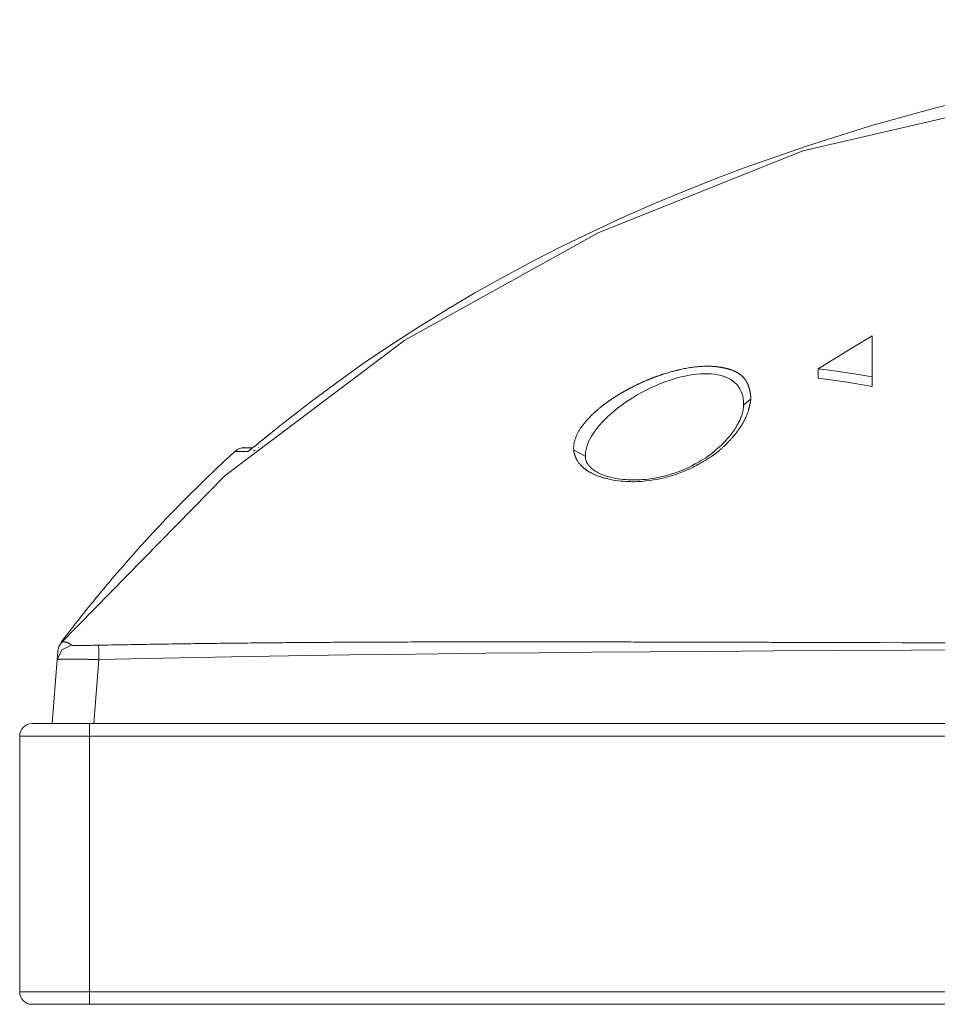
# Model space of a CAD drawing. Units: millimetres. Extents: x -39 to 249, y 47 to 283.
# Drawn here: x 35 to 39, y 184 to 189 of the extents above; entities that cross this region are included whole.
import ezdxf

# ---------------------------------------------------------------- set-up
doc = ezdxf.new("R2010")
doc.units = ezdxf.units.MM
doc.header["$MEASUREMENT"] = 0
doc.layers.add('レイヤー 2', color=7, linetype='Continuous', lineweight=0)

msp = doc.modelspace()

# ---------------------------------------------------------------- linework, layer by layer
at = {"layer": 'レイヤー 2', "color": 7, "lineweight": 9}
for p, q in [((38.7696, 187.1724), (38.7696, 187.218)), ((39.0294, 187.1317), (39.0294, 187.1786)), ((38.4092, 187.0425), (38.4437, 187.073)), ((36.0623, 186.8368), (36.0602, 186.8362)), ((36.0115, 186.8181), (36.0215, 186.8254)), ((36.0116, 186.8177), (36.012, 186.8177)), ((36.039, 186.8188), (36.0467, 186.8244)), ((37.643, 186.7947), (37.5865, 186.8261)), ((35.089, 185.8114), (35.0646, 185.5012)), ((35.2665, 185.5012), (35.2909, 185.8114)), ((107.544, 185.5012), (35.2452, 185.5012)), ((34.9077, 184.2037), (34.9077, 185.4412)), ((107.544, 185.4412), (35.2452, 185.4412)), ((35.2452, 185.4412), (35.2452, 184.2037)), ((35.2452, 184.2037), (107.544, 184.2037)), ((107.544, 184.1436), (35.2452, 184.1436))]:
    msp.add_line(p, q, dxfattribs=at)
for points in [[(35.1094, 185.8943), (35.1095, 185.8944), (35.1095, 185.8944), (35.9015, 186.7014), (36.7702, 187.3561), (37.705, 187.8744), (38.6948, 188.2719), (40.8071, 188.7604), (43.0322, 188.9061)], [(36.1849, 186.9566), (36.311, 187.0548), (36.4391, 187.1502), (36.5694, 187.2428), (36.7016, 187.3325), (36.8357, 187.4194), (36.9716, 187.5034), (37.1093, 187.5846), (37.2485, 187.6629), (37.3894, 187.7383), (37.5317, 187.811), (37.6753, 187.8808), (37.8203, 187.948), (37.9665, 188.0124), (38.1138, 188.0741), (38.2621, 188.1332), (38.4115, 188.1897), (38.7129, 188.2952), (39.0174, 188.3909), (39.3247, 188.4774), (39.6344, 188.5547)], [(39.0294, 187.3777), (38.8993, 187.2984), (38.7696, 187.218)], [(39.0294, 187.1786), (39.0294, 187.2046), (39.0294, 187.2303), (39.0294, 187.2556), (39.0294, 187.2807), (39.0294, 187.3299), (39.0294, 187.3777)], [(38.4437, 187.073), (38.4436, 187.0742), (38.4436, 187.0754), (38.4435, 187.0766), (38.4434, 187.0778), (38.4433, 187.0789), (38.4432, 187.0801), (38.4431, 187.0813), (38.443, 187.0825), (38.4429, 187.0837), (38.4427, 187.0849), (38.4426, 187.0861), (38.4425, 187.0873), (38.4423, 187.0885), (38.4422, 187.0897), (38.4421, 187.0909), (38.4419, 187.0921), (38.4417, 187.0933), (38.4416, 187.0945), (38.4414, 187.0957), (38.4412, 187.0969), (38.441, 187.0981), (38.4408, 187.0993), (38.4406, 187.1005), (38.4404, 187.1017), (38.4402, 187.1029), (38.44, 187.1041), (38.4398, 187.1053), (38.4395, 187.1066), (38.4393, 187.1078), (38.439, 187.109), (38.4388, 187.1102), (38.4385, 187.1114), (38.4382, 187.1126), (38.438, 187.1138), (38.4376, 187.1151), (38.4373, 187.1163), (38.437, 187.1175), (38.4367, 187.1187), (38.4364, 187.1199), (38.4361, 187.1212), (38.4357, 187.1223), (38.4353, 187.1236), (38.435, 187.1248), (38.4346, 187.126), (38.4343, 187.1272), (38.4338, 187.1284), (38.4334, 187.1297), (38.433, 187.1309), (38.4327, 187.1318), (38.4324, 187.1327), (38.432, 187.1338), (38.4316, 187.135), (38.4311, 187.1363), (38.4306, 187.1377), (38.43, 187.1393), (38.4294, 187.1409), (38.4286, 187.1426), (38.4278, 187.1444), (38.4269, 187.1465), (38.426, 187.1485), (38.4248, 187.1507), (38.4237, 187.1528), (38.4224, 187.1552), (38.421, 187.1576), (38.4194, 187.1601), (38.4177, 187.1626), (38.4159, 187.1654), (38.4139, 187.168), (38.4117, 187.1709), (38.4094, 187.1737), (38.4079, 187.1753), (38.4064, 187.177), (38.4048, 187.1786), (38.4032, 187.1803), (38.4016, 187.1818), (38.3999, 187.1834), (38.3982, 187.1849), (38.3964, 187.1864), (38.3946, 187.1879), (38.3928, 187.1893), (38.3909, 187.1907), (38.389, 187.1921), (38.3871, 187.1934), (38.3851, 187.1947), (38.3831, 187.196), (38.3811, 187.1973), (38.379, 187.1985), (38.3769, 187.1997), (38.3748, 187.2009), (38.3727, 187.202), (38.3702, 187.2032), (38.3677, 187.2044), (38.3654, 187.2055), (38.3629, 187.2066), (38.3606, 187.2076), (38.3583, 187.2086), (38.356, 187.2095), (38.3538, 187.2104), (38.3517, 187.2112), (38.3495, 187.212), (38.3475, 187.2127), (38.3455, 187.2133), (38.3436, 187.214), (38.3417, 187.2146), (38.3399, 187.2151), (38.3381, 187.2157), (38.3365, 187.2162), (38.3348, 187.2166), (38.3334, 187.217), (38.3319, 187.2175), (38.3305, 187.2178), (38.3292, 187.2182), (38.328, 187.2185), (38.3269, 187.2188), (38.3259, 187.219), (38.3248, 187.2193), (38.324, 187.2194), (38.3231, 187.2197), (38.3225, 187.2198), (38.3218, 187.22), (38.3213, 187.2201), (38.3208, 187.2202), (38.3195, 187.2205), (38.3183, 187.2208), (38.3171, 187.2211), (38.3158, 187.2213), (38.3146, 187.2217), (38.3133, 187.2219), (38.3119, 187.2222), (38.3106, 187.2225), (38.3093, 187.2227), (38.308, 187.223), (38.3066, 187.2233), (38.3053, 187.2235), (38.3039, 187.2238), (38.3026, 187.224), (38.3012, 187.2243), (38.2997, 187.2245), (38.2983, 187.2248), (38.2969, 187.225), (38.2955, 187.2252), (38.294, 187.2254), (38.2925, 187.2257), (38.2911, 187.2259), (38.2896, 187.2261), (38.2881, 187.2263), (38.2865, 187.2265), (38.285, 187.2267), (38.2835, 187.2269), (38.282, 187.2271), (38.2804, 187.2273), (38.2788, 187.2275), (38.2772, 187.2277), (38.2756, 187.2278), (38.274, 187.228), (38.2723, 187.2282), (38.2707, 187.2283), (38.2691, 187.2284), (38.2674, 187.2286), (38.2657, 187.2288), (38.264, 187.2289), (38.2622, 187.229), (38.2605, 187.2291), (38.2588, 187.2292), (38.257, 187.2293), (38.2553, 187.2294), (38.2508, 187.2296), (38.2464, 187.2298), (38.242, 187.2299), (38.2375, 187.23), (38.233, 187.23), (38.2284, 187.23), (38.2238, 187.23), (38.2192, 187.2298), (38.2145, 187.2296), (38.2099, 187.2294), (38.2051, 187.2292), (38.2004, 187.2289), (38.1957, 187.2286), (38.1909, 187.2282), (38.1861, 187.2277), (38.1812, 187.2273), (38.1749, 187.2266), (38.1684, 187.2258), (38.1619, 187.225), (38.1555, 187.224), (38.1489, 187.2231), (38.1423, 187.222), (38.1357, 187.2209), (38.1291, 187.2197), (38.1224, 187.2184), (38.1158, 187.217), (38.1091, 187.2156), (38.1024, 187.2141), (38.0998, 187.2135), (38.0972, 187.213), (38.0943, 187.2123), (38.0914, 187.2116), (38.0882, 187.2108), (38.0849, 187.21), (38.0813, 187.2091), (38.0778, 187.2083), (38.0739, 187.2072), (38.07, 187.2063), (38.0657, 187.2051), (38.0615, 187.204), (38.0569, 187.2027), (38.0523, 187.2014), (38.0474, 187.2), (38.0425, 187.1986), (38.0373, 187.197), (38.0321, 187.1954), (38.0266, 187.1937), (38.021, 187.1919), (38.0183, 187.191), (38.0155, 187.1901), (38.0128, 187.1892), (38.0101, 187.1883), (38.0074, 187.1874), (38.0047, 187.1865), (38.002, 187.1855), (37.9993, 187.1846), (37.9966, 187.1836), (37.9939, 187.1827), (37.9912, 187.1817), (37.9886, 187.1808), (37.9859, 187.1798), (37.9832, 187.1788), (37.9806, 187.1779), (37.9779, 187.1768), (37.9753, 187.1758), (37.9726, 187.1749), (37.97, 187.1739), (37.9674, 187.1728), (37.9648, 187.1719), (37.9622, 187.1708), (37.9596, 187.1698), (37.957, 187.1688), (37.9544, 187.1677), (37.9519, 187.1667), (37.9493, 187.1656), (37.9467, 187.1646), (37.9442, 187.1635), (37.9416, 187.1625), (37.9391, 187.1614), (37.9366, 187.1603), (37.9341, 187.1592), (37.9315, 187.1582), (37.929, 187.1571), (37.9265, 187.156), (37.924, 187.1549), (37.9216, 187.1538), (37.9191, 187.1527), (37.9166, 187.1516), (37.9142, 187.1505), (37.9117, 187.1494), (37.9093, 187.1483), (37.9069, 187.1471), (37.9044, 187.146), (37.902, 187.1449), (37.8996, 187.1438), (37.8972, 187.1426), (37.8948, 187.1415), (37.8924, 187.1404), (37.8901, 187.1392), (37.8877, 187.1381), (37.8853, 187.1369), (37.883, 187.1357), (37.8806, 187.1346), (37.8783, 187.1334), (37.876, 187.1323), (37.8737, 187.1311), (37.8714, 187.1299), (37.8691, 187.1288), (37.8668, 187.1276), (37.8646, 187.1264), (37.8623, 187.1253), (37.86, 187.1241), (37.8578, 187.1229), (37.8555, 187.1217), (37.8533, 187.1205), (37.8511, 187.1193), (37.8489, 187.1181), (37.8467, 187.117), (37.8444, 187.1158), (37.8423, 187.1146), (37.8401, 187.1133), (37.838, 187.1122), (37.8358, 187.111), (37.8337, 187.1097), (37.8315, 187.1085), (37.8294, 187.1073), (37.8272, 187.1061), (37.8251, 187.1049), (37.823, 187.1037), (37.821, 187.1025), (37.8188, 187.1013), (37.8168, 187.1001), (37.8147, 187.0988), (37.8127, 187.0976), (37.8106, 187.0964), (37.8086, 187.0952), (37.8066, 187.094), (37.8045, 187.0927), (37.8025, 187.0915), (37.8005, 187.0902), (37.7985, 187.089), (37.7965, 187.0878), (37.7946, 187.0866), (37.7926, 187.0854), (37.7907, 187.0841), (37.7887, 187.0829), (37.7868, 187.0816), (37.7849, 187.0804), (37.783, 187.0791), (37.7811, 187.0779), (37.7791, 187.0767), (37.7772, 187.0755), (37.7754, 187.0742), (37.7735, 187.073), (37.7716, 187.0717), (37.7698, 187.0705), (37.7679, 187.0693), (37.7661, 187.068), (37.7643, 187.0668), (37.7625, 187.0655), (37.7607, 187.0643), (37.7589, 187.0631), (37.7571, 187.0618), (37.7553, 187.0606), (37.7536, 187.0594), (37.7518, 187.0581), (37.75, 187.0568), (37.7484, 187.0556), (37.7466, 187.0544), (37.7449, 187.0531), (37.7432, 187.0519), (37.7415, 187.0506), (37.7398, 187.0494), (37.7381, 187.0481), (37.7364, 187.0469), (37.7348, 187.0457), (37.7331, 187.0444), (37.7315, 187.0432), (37.7298, 187.0419), (37.7282, 187.0407), (37.7266, 187.0395), (37.725, 187.0382), (37.7234, 187.037), (37.7218, 187.0357), (37.7213, 187.0353), (37.7208, 187.0349), (37.7199, 187.0342), (37.719, 187.0335), (37.7177, 187.0324), (37.7164, 187.0313), (37.7146, 187.0299), (37.7129, 187.0286), (37.7108, 187.0268), (37.7088, 187.0251), (37.7063, 187.023), (37.7039, 187.0209), (37.7011, 187.0185), (37.6983, 187.0161), (37.6952, 187.0134), (37.6922, 187.0106), (37.6866, 187.0055), (37.6811, 187.0004), (37.6766, 186.996), (37.6721, 186.9916), (37.6684, 186.9879), (37.6648, 186.9842), (37.6598, 186.9789), (37.6548, 186.9736), (37.6492, 186.9673), (37.6437, 186.961), (37.6377, 186.9537), (37.632, 186.9464), (37.6259, 186.9381), (37.6202, 186.9299), (37.6181, 186.9267), (37.6161, 186.9236), (37.6141, 186.9204), (37.6122, 186.9172), (37.6103, 186.914), (37.6085, 186.9107), (37.6067, 186.9074), (37.6051, 186.9042), (37.6034, 186.9009), (37.6019, 186.8976), (37.6004, 186.8942), (37.5989, 186.8909), (37.5975, 186.8875), (37.5963, 186.8841), (37.5951, 186.8807), (37.5939, 186.8772), (37.5927, 186.8733), (37.5916, 186.8693), (37.5907, 186.8656), (37.5898, 186.8619), (37.5891, 186.8585), (37.5885, 186.8551), (37.588, 186.852), (37.5876, 186.8489), (37.5873, 186.8461), (37.587, 186.8432), (37.5868, 186.8407), (37.5867, 186.8382), (37.5866, 186.8359), (37.5865, 186.8336), (37.5865, 186.8316), (37.5865, 186.8296), (37.5865, 186.8278), (37.5865, 186.8261)], [(38.7696, 187.218), (38.8347, 187.2097), (38.8997, 187.2004), (38.9647, 187.19), (39.0294, 187.1786)], [(37.6435, 186.7901), (37.6445, 186.8145), (37.6497, 186.8397), (37.6591, 186.8655), (37.6725, 186.8916), (37.6887, 186.9166), (37.7082, 186.9417), (37.7285, 186.9643), (37.7512, 186.9869), (37.7736, 187.0069), (37.7978, 187.0265), (37.8212, 187.044), (37.8458, 187.0611), (37.8694, 187.0762), (37.8939, 187.0909), (37.9172, 187.1038), (37.941, 187.1161), (37.9632, 187.1268), (37.9858, 187.137), (38.0069, 187.1457), (38.0282, 187.1539), (38.0482, 187.161), (38.0684, 187.1674), (38.0878, 187.1731), (38.1072, 187.1782), (38.1263, 187.1825), (38.1452, 187.1862), (38.1639, 187.1892), (38.1823, 187.1915), (38.2004, 187.193), (38.2181, 187.1938), (38.2355, 187.1937), (38.2523, 187.1928), (38.2688, 187.1911), (38.2845, 187.1885), (38.2997, 187.1849), (38.314, 187.1805), (38.3278, 187.1751), (38.3405, 187.1688), (38.3526, 187.1613), (38.3635, 187.1531), (38.3738, 187.1433), (38.3827, 187.1328), (38.3909, 187.1206), (38.3974, 187.1076), (38.4029, 187.0924), (38.4066, 187.0764), (38.4087, 187.0577), (38.4087, 187.0382)], [(39.0294, 187.1317), (38.8997, 187.1541), (38.7696, 187.1724)], [(37.5865, 186.8261), (37.5867, 186.8251), (37.5868, 186.8242), (37.5869, 186.8232), (37.5871, 186.8222), (37.5872, 186.8212), (37.5874, 186.8202), (37.5876, 186.8192), (37.5877, 186.8182), (37.5879, 186.8171), (37.5881, 186.8161), (37.5883, 186.815), (37.5885, 186.814), (37.5888, 186.8128), (37.589, 186.8118), (37.5892, 186.8106), (37.5895, 186.8095), (37.5898, 186.8084), (37.5901, 186.8073), (37.5904, 186.8061), (37.5907, 186.8049), (37.591, 186.8037), (37.5914, 186.8026), (37.5917, 186.8013), (37.5921, 186.8001), (37.5925, 186.7989), (37.5929, 186.7977), (37.5933, 186.7964), (37.5938, 186.7952), (37.5943, 186.7939), (37.5948, 186.7927), (37.5952, 186.7913), (37.5958, 186.79), (37.5963, 186.7887), (37.5969, 186.7874), (37.5975, 186.7861), (37.5981, 186.7848), (37.5987, 186.7834), (37.5994, 186.7821), (37.6001, 186.7807), (37.6008, 186.7794), (37.6026, 186.7761), (37.6045, 186.7729), (37.6063, 186.77), (37.6082, 186.7671), (37.6101, 186.7645), (37.612, 186.7619), (37.6138, 186.7595), (37.6157, 186.7572), (37.6174, 186.7552), (37.6192, 186.7532), (37.6209, 186.7514), (37.6225, 186.7497), (37.624, 186.7482), (37.6255, 186.7467), (37.6267, 186.7455), (37.6281, 186.7442), (37.6291, 186.7432), (37.6302, 186.7422), (37.6311, 186.7414), (37.6319, 186.7407), (37.6339, 186.739), (37.6359, 186.7373), (37.638, 186.7357), (37.6401, 186.734), (37.6422, 186.7324), (37.6444, 186.7307), (37.6467, 186.7292), (37.649, 186.7275), (37.6513, 186.7259), (37.6537, 186.7244), (37.6562, 186.7228), (37.6586, 186.7213), (37.6611, 186.7197), (37.6638, 186.7182), (37.6664, 186.7168), (37.669, 186.7153), (37.6718, 186.7138), (37.6745, 186.7124), (37.6774, 186.711), (37.6802, 186.7096), (37.6832, 186.7082), (37.6861, 186.7068), (37.6891, 186.7054), (37.6922, 186.7041), (37.6952, 186.7028), (37.6984, 186.7016), (37.7016, 186.7003), (37.7048, 186.699), (37.7081, 186.6978), (37.7114, 186.6966), (37.7148, 186.6954), (37.7182, 186.6943), (37.7217, 186.6931), (37.7252, 186.692), (37.7288, 186.6909), (37.7324, 186.6899), (37.736, 186.6888), (37.7397, 186.6878), (37.7521, 186.6847), (37.7649, 186.6819), (37.7772, 186.6796), (37.7898, 186.6774), (37.8019, 186.6758), (37.8142, 186.6744), (37.8259, 186.6733), (37.8377, 186.6725), (37.8488, 186.672), (37.8599, 186.6717), (37.8703, 186.6715), (37.8807, 186.6716), (37.8974, 186.6721), (37.9142, 186.6731), (37.9351, 186.6749), (37.9561, 186.6774), (37.9723, 186.6798), (37.9885, 186.6826), (38.0015, 186.6851), (38.0144, 186.6879), (38.0241, 186.6902), (38.0337, 186.6926), (38.0419, 186.6947), (38.0499, 186.697), (38.0579, 186.6993), (38.0659, 186.7017), (38.0738, 186.7043), (38.0817, 186.7069), (38.0895, 186.7097), (38.0972, 186.7125), (38.1048, 186.7154), (38.1124, 186.7184), (38.1164, 186.7201), (38.1204, 186.7217), (38.1243, 186.7234), (38.1283, 186.7251), (38.1321, 186.7268), (38.136, 186.7285), (38.1399, 186.7302), (38.1437, 186.732), (38.1475, 186.7338), (38.1513, 186.7356), (38.1546, 186.7372), (38.1579, 186.7388), (38.1615, 186.7405), (38.165, 186.7423), (38.1687, 186.7442), (38.1725, 186.7461), (38.1764, 186.7481), (38.1803, 186.7501), (38.1844, 186.7523), (38.1884, 186.7545), (38.1939, 186.7575), (38.1994, 186.7605), (38.2051, 186.7638), (38.2108, 186.767), (38.2167, 186.7705), (38.2226, 186.774), (38.2276, 186.7771), (38.2326, 186.7802), (38.2377, 186.7834), (38.2426, 186.7866), (38.2475, 186.7899), (38.2524, 186.7931), (38.2544, 186.7945), (38.2564, 186.7958), (38.2584, 186.7972), (38.2603, 186.7986), (38.2624, 186.8001), (38.2644, 186.8015), (38.2665, 186.8031), (38.2685, 186.8045), (38.2706, 186.8061), (38.2726, 186.8076), (38.2748, 186.8093), (38.2769, 186.8109), (38.279, 186.8126), (38.2811, 186.8142), (38.2832, 186.8159), (38.2854, 186.8177), (38.2876, 186.8195), (38.2897, 186.8212), (38.2919, 186.8231), (38.294, 186.8249), (38.2962, 186.8268), (38.2984, 186.8287), (38.3006, 186.8306), (38.3027, 186.8326), (38.3052, 186.8348), (38.3077, 186.8371), (38.3102, 186.8394), (38.3126, 186.8417), (38.315, 186.844), (38.3174, 186.8462), (38.3197, 186.8486), (38.3221, 186.8509), (38.3244, 186.8532), (38.3267, 186.8555), (38.328, 186.8569), (38.3294, 186.8582), (38.3309, 186.8598), (38.3324, 186.8613), (38.3341, 186.863), (38.3357, 186.8647), (38.3375, 186.8666), (38.3393, 186.8685), (38.3412, 186.8705), (38.343, 186.8726), (38.3451, 186.8747), (38.347, 186.877), (38.3492, 186.8793), (38.3513, 186.8817), (38.355, 186.8859), (38.3585, 186.89), (38.3626, 186.8948), (38.3666, 186.8996), (38.371, 186.9052), (38.3753, 186.9106), (38.3796, 186.9163), (38.3838, 186.9221), (38.3871, 186.9265), (38.3901, 186.931), (38.3923, 186.9342), (38.3945, 186.9375), (38.3958, 186.9394), (38.397, 186.9414), (38.3995, 186.9453), (38.4018, 186.9492), (38.4042, 186.9532), (38.4064, 186.9571), (38.4086, 186.9611), (38.4107, 186.9651), (38.4128, 186.9692), (38.4148, 186.9732), (38.4167, 186.9773), (38.4186, 186.9814), (38.4204, 186.9855), (38.4221, 186.9896), (38.4237, 186.9936), (38.4253, 186.9977), (38.4267, 187.0017), (38.4281, 187.0056), (38.429, 187.0081), (38.4298, 187.0106), (38.4306, 187.013), (38.4313, 187.0155), (38.432, 187.0179), (38.4327, 187.0202), (38.4334, 187.0225), (38.434, 187.0249), (38.4346, 187.0271), (38.4352, 187.0294), (38.4358, 187.0316), (38.4364, 187.0338), (38.4369, 187.036), (38.4374, 187.0382), (38.4379, 187.0403), (38.4384, 187.0425), (38.4388, 187.0445), (38.4393, 187.0466), (38.4397, 187.0487), (38.4401, 187.0507), (38.4405, 187.0527), (38.4408, 187.0547), (38.4411, 187.0566), (38.4415, 187.0585), (38.4418, 187.0604), (38.4421, 187.0623), (38.4424, 187.0641), (38.4427, 187.066), (38.443, 187.0677), (38.4432, 187.0695), (38.4435, 187.0713), (38.4437, 187.073)], [(38.4092, 187.0425), (38.4087, 187.0354), (38.4079, 187.0283), (38.407, 187.0222), (38.4058, 187.0162), (38.4048, 187.0113), (38.4036, 187.0064), (38.4025, 187.0026), (38.4014, 186.9989), (38.4007, 186.9964), (38.3999, 186.9939), (38.3991, 186.9916), (38.3983, 186.9893), (38.3972, 186.9863), (38.3961, 186.9833), (38.3941, 186.9782), (38.3919, 186.9731), (38.3895, 186.9677), (38.3869, 186.9623), (38.3844, 186.9573), (38.3818, 186.9522), (38.3791, 186.9474), (38.3764, 186.9425), (38.3724, 186.936), (38.3684, 186.9294), (38.3638, 186.9223), (38.3589, 186.9153), (38.3538, 186.9082), (38.3484, 186.9011), (38.3435, 186.8949), (38.3384, 186.8886), (38.3339, 186.8833), (38.3293, 186.878), (38.3247, 186.8729), (38.3201, 186.8678), (38.3144, 186.8619), (38.3086, 186.856), (38.3008, 186.8483), (38.2926, 186.8407), (38.2839, 186.8329), (38.2749, 186.8251), (38.2655, 186.8174), (38.2557, 186.8096), (38.2457, 186.8021), (38.2354, 186.7947), (38.225, 186.7875), (38.2143, 186.7805), (38.2039, 186.7739), (38.1932, 186.7675), (38.1841, 186.7622), (38.1748, 186.7571), (38.1666, 186.7527), (38.1582, 186.7484), (38.1487, 186.7436), (38.139, 186.739), (38.128, 186.7341), (38.1169, 186.7293), (38.1048, 186.7244), (38.0926, 186.7196), (38.0794, 186.7149), (38.066, 186.7104), (38.0517, 186.7059), (38.0373, 186.7018), (38.0225, 186.6979), (38.0077, 186.6945), (37.9929, 186.6914), (37.9781, 186.6886), (37.9635, 186.6863), (37.949, 186.6843), (37.9346, 186.6827), (37.9203, 186.6814), (37.9063, 186.6805), (37.8925, 186.68), (37.8787, 186.6798), (37.8652, 186.68), (37.8519, 186.6805), (37.8387, 186.6813), (37.8259, 186.6824), (37.8134, 186.6839), (37.8012, 186.6856), (37.7893, 186.6876), (37.7776, 186.69), (37.7664, 186.6926), (37.7554, 186.6956), (37.745, 186.6987), (37.7354, 186.702), (37.7263, 186.7054), (37.7187, 186.7086), (37.7115, 186.7119), (37.7055, 186.7149), (37.6998, 186.7179), (37.6945, 186.721), (37.6895, 186.7241), (37.6848, 186.7272), (37.6804, 186.7303), (37.676, 186.7337), (37.672, 186.7372), (37.669, 186.7399), (37.6662, 186.7427), (37.6637, 186.7452), (37.6615, 186.7477), (37.6596, 186.75), (37.6577, 186.7524), (37.6557, 186.7551), (37.6539, 186.7578), (37.6531, 186.7592), (37.6522, 186.7607), (37.6515, 186.7619), (37.6509, 186.7631), (37.6503, 186.7641), (37.6499, 186.7651), (37.6494, 186.7661), (37.649, 186.7671), (37.6482, 186.7689), (37.6475, 186.7708), (37.6465, 186.7736), (37.6456, 186.7765), (37.6446, 186.7803), (37.6439, 186.7844), (37.6433, 186.7894), (37.643, 186.7946)], [(36.1849, 186.9566), (36.1839, 186.9558), (36.183, 186.955), (36.182, 186.9543), (36.181, 186.9535), (36.18, 186.9527), (36.1791, 186.9519), (36.178, 186.9511), (36.177, 186.9503), (36.1761, 186.9496), (36.1751, 186.9488), (36.1741, 186.948), (36.1732, 186.9472), (36.1722, 186.9464), (36.1712, 186.9457), (36.1703, 186.9449), (36.1693, 186.9441), (36.1683, 186.9434), (36.1673, 186.9426), (36.1664, 186.9418), (36.1654, 186.941), (36.1644, 186.9403), (36.1635, 186.9395), (36.1625, 186.9387), (36.1616, 186.938), (36.1606, 186.9372), (36.1597, 186.9364), (36.1587, 186.9356), (36.1577, 186.9349), (36.1568, 186.9341), (36.1558, 186.9333), (36.1549, 186.9326), (36.1539, 186.9318), (36.1529, 186.931), (36.152, 186.9303), (36.151, 186.9295), (36.1501, 186.9288), (36.1491, 186.928), (36.1482, 186.9272), (36.1473, 186.9265), (36.1463, 186.9257), (36.1454, 186.9249), (36.1444, 186.9242), (36.1435, 186.9235), (36.1425, 186.9227), (36.1416, 186.9219), (36.1407, 186.9212), (36.1397, 186.9204), (36.1388, 186.9197), (36.1379, 186.9189), (36.1369, 186.9182), (36.136, 186.9174), (36.1351, 186.9167), (36.1341, 186.9159), (36.1332, 186.9152), (36.1323, 186.9144), (36.1313, 186.9137), (36.1304, 186.913), (36.1295, 186.9122), (36.1286, 186.9115), (36.1276, 186.9107), (36.1267, 186.91), (36.1258, 186.9092), (36.1249, 186.9085), (36.1239, 186.9078), (36.123, 186.907), (36.1221, 186.9063), (36.1212, 186.9055), (36.1203, 186.9048), (36.1194, 186.9041), (36.1185, 186.9033), (36.1125, 186.8985), (36.1065, 186.8937), (36.1008, 186.8891), (36.0951, 186.8845), (36.0897, 186.8801), (36.0843, 186.8757), (36.082, 186.8739)], [(36.1218, 186.906), (36.1203, 186.9048), (36.1172, 186.9024), (36.1142, 186.8999), (36.1117, 186.8979), (36.1093, 186.896), (36.1056, 186.8929), (36.1018, 186.8899), (36.0972, 186.8862), (36.0926, 186.8825), (36.0881, 186.8788), (36.0836, 186.8752), (36.0829, 186.8747), (36.0823, 186.8741)], [(36.0348, 186.8358), (36.0321, 186.8358), (36.0305, 186.8358), (36.0289, 186.8358), (36.0275, 186.8358), (36.0261, 186.8358), (36.0248, 186.8358), (36.0235, 186.8358), (36.0224, 186.8358), (36.0213, 186.8358), (36.0202, 186.8358), (36.0191, 186.8358), (36.0182, 186.8358), (36.0172, 186.8358), (36.0164, 186.8358), (36.0155, 186.8358), (36.0148, 186.8358), (36.014, 186.8358), (36.0135, 186.8358), (36.0129, 186.8358), (36.0124, 186.8358), (36.0119, 186.8358), (36.0115, 186.8358), (36.011, 186.8358), (36.0106, 186.8358), (36.0101, 186.8358), (36.0079, 186.8358), (36.0059, 186.8358), (36.0039, 186.8358), (36.0021, 186.8358), (36.0004, 186.8358), (35.9989, 186.8358), (35.9982, 186.8358), (35.9975, 186.8358), (35.9968, 186.8358), (35.9962, 186.8358), (35.9955, 186.8358), (35.995, 186.8358), (35.9944, 186.8358), (35.9939, 186.8358), (35.9934, 186.8358), (35.9929, 186.8358), (35.9925, 186.8358), (35.9921, 186.8358), (35.9919, 186.8358), (35.9915, 186.8358), (35.9905, 186.8358), (35.9887, 186.8356), (35.986, 186.8352), (35.9825, 186.8346), (35.9781, 186.8336), (35.973, 186.8321), (35.9671, 186.8298), (35.9607, 186.8267), (35.9546, 186.8227), (35.9481, 186.8177)], [(35.9953, 186.836), (35.9953, 186.836), (35.9953, 186.836), (35.9954, 186.8361), (35.9954, 186.8361), (35.9955, 186.8361), (35.9956, 186.8361), (35.9958, 186.8361), (35.996, 186.8362), (35.9961, 186.8362)], [(36.082, 186.8739), (36.0741, 186.8674), (36.0692, 186.8635), (36.0644, 186.8596), (36.0586, 186.8549), (36.053, 186.8504), (36.0478, 186.8462), (36.0429, 186.8423), (36.0384, 186.8387), (36.0342, 186.8353), (36.0303, 186.8322), (36.0267, 186.8294), (36.025, 186.828), (36.0234, 186.8268), (36.022, 186.8256), (36.0205, 186.8245), (36.0192, 186.8235), (36.018, 186.8226), (36.0169, 186.8218), (36.0159, 186.821), (36.0155, 186.8207), (36.0152, 186.8205), (36.0149, 186.8203), (36.0146, 186.8201), (36.0143, 186.8199), (36.0141, 186.8197), (36.0138, 186.8195), (36.0136, 186.8193), (36.0133, 186.8192), (36.0131, 186.819), (36.0129, 186.8189), (36.0127, 186.8188), (36.0126, 186.8187), (36.0124, 186.8185), (36.0123, 186.8185), (36.0121, 186.8184), (36.012, 186.8183), (36.0119, 186.8183), (36.0118, 186.8182), (36.0117, 186.8182), (36.0116, 186.8182), (36.0116, 186.8181), (36.0115, 186.8181), (36.0115, 186.8181)], [(36.0823, 186.8741), (36.0789, 186.8714), (36.0757, 186.8687), (36.0721, 186.8659), (36.0686, 186.863), (36.0644, 186.8597), (36.0604, 186.8565), (36.0567, 186.8535), (36.0531, 186.8505), (36.049, 186.8472), (36.0451, 186.8441), (36.0402, 186.8402), (36.0356, 186.8365), (36.0331, 186.8345), (36.0309, 186.8327), (36.0288, 186.8311), (36.0272, 186.8298), (36.0261, 186.8289), (36.0254, 186.8284), (36.0253, 186.8282)], [(35.9484, 186.8175), (35.9227, 186.7941), (35.897, 186.7704), (35.8532, 186.7292), (35.8098, 186.6875), (35.7684, 186.6472), (35.7274, 186.6065), (35.6884, 186.5672), (35.6498, 186.5275), (35.6164, 186.4927), (35.5832, 186.4577), (35.5518, 186.424), (35.5205, 186.39), (35.4908, 186.3574), (35.4614, 186.3246), (35.4335, 186.2931), (35.4058, 186.2615), (35.3798, 186.2313), (35.3539, 186.2009), (35.346, 186.1918), (35.3383, 186.1826), (35.3307, 186.1735), (35.3231, 186.1645), (35.3156, 186.1556), (35.3082, 186.1466), (35.3008, 186.1378), (35.2936, 186.1291), (35.2899, 186.1246), (35.2863, 186.1202), (35.2825, 186.1156), (35.2788, 186.1112), (35.275, 186.1065), (35.2714, 186.102), (35.2675, 186.0973), (35.2638, 186.0927), (35.2585, 186.0863), (35.2536, 186.0802), (35.2483, 186.0736), (35.2432, 186.0674), (35.2378, 186.0607), (35.2327, 186.0543), (35.2266, 186.0467), (35.2208, 186.0394), (35.2146, 186.0317), (35.2087, 186.0242), (35.2024, 186.0163), (35.1964, 186.0087), (35.1901, 186.0007), (35.184, 185.993), (35.1776, 185.9848), (35.1714, 185.9769), (35.1649, 185.9685), (35.1586, 185.9605), (35.1525, 185.9524), (35.1464, 185.9447), (35.1402, 185.9366), (35.1341, 185.9287), (35.1278, 185.9204), (35.1216, 185.9123), (35.1152, 185.9039), (35.109, 185.8958), (35.1087, 185.8953), (35.1083, 185.8949)], [(35.9481, 186.8176), (35.9482, 186.8176), (35.9482, 186.8176), (35.9483, 186.8176), (35.9484, 186.8176), (35.9485, 186.8176), (35.9486, 186.8176), (35.9487, 186.8176), (35.9489, 186.8176), (35.949, 186.8176), (35.9491, 186.8176), (35.9492, 186.8176), (35.9494, 186.8176), (35.9495, 186.8176), (35.9497, 186.8176), (35.9499, 186.8176), (35.95, 186.8176), (35.9502, 186.8176), (35.9504, 186.8176), (35.9506, 186.8176), (35.9508, 186.8176), (35.951, 186.8176), (35.9512, 186.8176), (35.9514, 186.8176), (35.9517, 186.8176), (35.9519, 186.8177), (35.9521, 186.8177), (35.9524, 186.8177), (35.9526, 186.8177), (35.9529, 186.8177), (35.9532, 186.8177), (35.9535, 186.8177), (35.9538, 186.8177), (35.9541, 186.8177), (35.9544, 186.8177), (35.9547, 186.8177), (35.955, 186.8177), (35.9554, 186.8177), (35.9557, 186.8177), (35.9561, 186.8177), (35.9564, 186.8177), (35.9568, 186.8177), (35.9572, 186.8178), (35.9575, 186.8178), (35.9579, 186.8178), (35.9583, 186.8178), (35.9587, 186.8178), (35.9592, 186.8178), (35.9596, 186.8178), (35.96, 186.8178), (35.9605, 186.8178), (35.9609, 186.8178), (35.9614, 186.8178), (35.9619, 186.8178), (35.9624, 186.8178), (35.9629, 186.8178), (35.9634, 186.8178), (35.9639, 186.8178), (35.9644, 186.8178), (35.965, 186.8178), (35.9655, 186.8178), (35.966, 186.8178), (35.9666, 186.8178), (35.9672, 186.8178), (35.9678, 186.8178), (35.9684, 186.8178), (35.969, 186.8178), (35.9696, 186.8179), (35.9702, 186.8179), (35.9709, 186.8179), (35.9715, 186.8179), (35.9722, 186.8179), (35.9729, 186.8179), (35.9736, 186.8179), (35.9743, 186.8179), (35.975, 186.8179), (35.9757, 186.8179), (35.9764, 186.8179), (35.9772, 186.8179), (35.9779, 186.8179), (35.9787, 186.8179), (35.9795, 186.8179), (35.9803, 186.8179), (35.981, 186.8179), (35.9819, 186.818), (35.9827, 186.818), (35.9835, 186.818), (35.9844, 186.818), (35.9853, 186.818), (35.9862, 186.818), (35.987, 186.818), (35.988, 186.818), (35.9889, 186.818), (35.9898, 186.818), (35.9907, 186.818), (35.9917, 186.818), (35.9927, 186.818), (35.9937, 186.8181), (35.9947, 186.8181), (35.9957, 186.8181), (35.9967, 186.8181), (35.9978, 186.8181), (35.9988, 186.8181), (35.9999, 186.8181), (36.001, 186.8181), (36.0021, 186.8181), (36.0032, 186.8181), (36.0043, 186.8181), (36.0055, 186.8181), (36.0067, 186.8181), (36.0078, 186.8181), (36.009, 186.8181), (36.0102, 186.8181), (36.0115, 186.8181)], [(35.1589, 185.8804), (35.1111, 185.8589), (35.089, 185.8114)], [(35.1094, 185.8943), (35.0973, 185.8739), (35.0923, 185.8522)], [(35.1088, 185.8955), (35.1089, 185.8954), (35.1093, 185.8948), (35.1095, 185.8944)], [(35.1088, 185.8955), (35.1088, 185.8955), (35.109, 185.8952), (35.1095, 185.8944)], [(35.1097, 185.8946), (35.1097, 185.8947), (35.1098, 185.8947), (35.1099, 185.8947), (35.11, 185.8947), (35.1101, 185.8948), (35.1102, 185.8948), (35.1103, 185.8948), (35.1103, 185.8948), (35.1105, 185.8949), (35.1106, 185.8949), (35.1107, 185.8949), (35.1108, 185.895), (35.1109, 185.895), (35.1111, 185.8951), (35.1112, 185.8951), (35.1113, 185.8952), (35.1114, 185.8952), (35.1116, 185.8952), (35.1117, 185.8953), (35.1119, 185.8953), (35.112, 185.8953), (35.1122, 185.8954), (35.1124, 185.8954), (35.1125, 185.8955), (35.1127, 185.8955), (35.1129, 185.8955), (35.113, 185.8956), (35.1132, 185.8956), (35.1134, 185.8957), (35.1136, 185.8958), (35.1138, 185.8958), (35.114, 185.8958), (35.1142, 185.8959), (35.1144, 185.8959), (35.1147, 185.896), (35.1149, 185.896), (35.1151, 185.896), (35.1153, 185.8961), (35.1155, 185.8961), (35.1158, 185.8961), (35.116, 185.8962), (35.1163, 185.8962), (35.1165, 185.8962), (35.1168, 185.8963), (35.1173, 185.8964), (35.1179, 185.8964), (35.1184, 185.8965), (35.119, 185.8965), (35.1196, 185.8965), (35.1202, 185.8965), (35.1209, 185.8965), (35.1215, 185.8965), (35.1222, 185.8965), (35.1229, 185.8965), (35.1236, 185.8965), (35.1244, 185.8964), (35.1252, 185.8963), (35.1259, 185.8962), (35.1268, 185.8961), (35.1276, 185.896), (35.1284, 185.8958), (35.1293, 185.8956), (35.1295, 185.8956), (35.1297, 185.8956), (35.1299, 185.8955), (35.1301, 185.8955), (35.1304, 185.8954), (35.1306, 185.8954), (35.1308, 185.8954), (35.1311, 185.8953), (35.1313, 185.8953), (35.1316, 185.8952), (35.1318, 185.8952), (35.1321, 185.8951), (35.1324, 185.895), (35.1327, 185.8949), (35.133, 185.8949), (35.1333, 185.8948), (35.1336, 185.8947), (35.1339, 185.8946), (35.1342, 185.8946), (35.1345, 185.8945), (35.1349, 185.8944), (35.1352, 185.8943), (35.1356, 185.8942), (35.136, 185.8941), (35.1363, 185.894), (35.1367, 185.8938), (35.1371, 185.8937), (35.1375, 185.8936), (35.1379, 185.8935), (35.1383, 185.8933), (35.1387, 185.8932), (35.1391, 185.893), (35.1396, 185.8928), (35.14, 185.8926), (35.1404, 185.8924), (35.1409, 185.8923), (35.1414, 185.892), (35.1419, 185.8918), (35.1423, 185.8916), (35.1428, 185.8914), (35.1433, 185.8912), (35.1438, 185.8909), (35.1444, 185.8906), (35.1449, 185.8903), (35.1454, 185.89), (35.1459, 185.8898), (35.1465, 185.8894), (35.1471, 185.8891), (35.1476, 185.8888), (35.1482, 185.8884), (35.1488, 185.888), (35.1494, 185.8877), (35.15, 185.8872), (35.1507, 185.8868), (35.1513, 185.8864), (35.1519, 185.886), (35.1526, 185.8855), (35.1532, 185.885), (35.1539, 185.8845), (35.1546, 185.884), (35.1553, 185.8834), (35.156, 185.8828), (35.1567, 185.8823), (35.1574, 185.8816), (35.1582, 185.881), (35.1589, 185.8804)], [(35.2893, 185.8804), (35.2805, 185.8803), (35.2717, 185.8801), (35.2628, 185.88), (35.254, 185.8799), (35.2448, 185.8799), (35.2358, 185.8799), (35.226, 185.8798), (35.2166, 185.8798), (35.2073, 185.8798), (35.1985, 185.8798), (35.1912, 185.8798), (35.1844, 185.8798), (35.1791, 185.8798), (35.1744, 185.8798), (35.1704, 185.8799), (35.1669, 185.8799), (35.1639, 185.8799), (35.1615, 185.8801), (35.1597, 185.8802), (35.1589, 185.8804)], [(35.2893, 185.8804), (35.3047, 185.8807), (35.3202, 185.881), (35.3357, 185.8813), (35.3511, 185.8816), (35.3666, 185.8819), (35.382, 185.8822), (35.3975, 185.8825), (35.4129, 185.8828), (35.4283, 185.8831), (35.4438, 185.8833), (35.4592, 185.8836), (35.4746, 185.8839), (35.49, 185.8842), (35.5054, 185.8844), (35.5208, 185.8847), (35.5362, 185.8849), (35.5516, 185.8852), (35.567, 185.8855), (35.5824, 185.8857), (35.5978, 185.8859), (35.6132, 185.8862), (35.6286, 185.8864), (35.644, 185.8866), (35.6593, 185.8869), (35.6747, 185.8871), (35.69, 185.8873), (35.7054, 185.8875), (35.7208, 185.8877), (35.7361, 185.888), (35.7514, 185.8881), (35.7668, 185.8883), (35.7821, 185.8886), (35.7974, 185.8887), (35.8128, 185.8889), (35.8281, 185.8892), (35.8434, 185.8893), (35.8587, 185.8895), (35.874, 185.8897), (35.8893, 185.8899), (35.9046, 185.8901), (35.9199, 185.8902), (35.9352, 185.8904), (35.9505, 185.8906), (35.9658, 185.8908), (35.9811, 185.8909), (35.9963, 185.8911), (36.0116, 185.8912), (36.0269, 185.8914), (36.0421, 185.8916), (36.0574, 185.8917), (36.0727, 185.8918), (36.0879, 185.892), (36.1032, 185.8921), (36.1184, 185.8923), (36.1337, 185.8924), (36.1489, 185.8925), (36.1641, 185.8926), (36.1794, 185.8928), (36.1946, 185.8929), (36.2098, 185.893), (36.225, 185.8932), (36.2402, 185.8933), (36.2554, 185.8934), (36.2706, 185.8935), (36.2858, 185.8936), (36.301, 185.8937), (36.3162, 185.8938), (36.3314, 185.894), (36.3466, 185.8941), (36.3618, 185.8942), (36.377, 185.8942), (36.3921, 185.8943), (36.4073, 185.8944), (36.4225, 185.8946), (36.4376, 185.8946), (36.4528, 185.8947), (36.4679, 185.8948), (36.4831, 185.8949), (36.4982, 185.895), (36.5134, 185.895), (36.5285, 185.8951), (36.5436, 185.8952), (36.5588, 185.8953), (36.5739, 185.8954), (36.589, 185.8954), (36.6042, 185.8955), (36.6192, 185.8955), (36.6343, 185.8956), (36.6495, 185.8957), (36.6646, 185.8958), (36.6797, 185.8958), (36.6948, 185.8958), (36.7099, 185.8959), (36.725, 185.896), (36.7401, 185.896), (36.7551, 185.8961), (36.7702, 185.8961), (36.7853, 185.8961), (36.8004, 185.8962), (36.8154, 185.8962), (36.8305, 185.8963), (36.8456, 185.8963), (36.8606, 185.8964), (36.8757, 185.8964), (36.8907, 185.8965), (36.9058, 185.8965), (36.9208, 185.8965), (36.9359, 185.8965), (36.9509, 185.8965), (36.966, 185.8966), (36.981, 185.8966), (36.996, 185.8966), (37.011, 185.8967), (37.0261, 185.8967), (37.0411, 185.8967), (37.0561, 185.8967), (37.0711, 185.8967), (37.0862, 185.8967), (37.1011, 185.8967), (37.1161, 185.8968), (37.1311, 185.8968), (37.1461, 185.8968), (37.1611, 185.8968), (37.1761, 185.8968), (37.1911, 185.8968), (37.2061, 185.8968), (37.2211, 185.8968), (37.236, 185.8969), (37.251, 185.8969), (37.266, 185.8969), (37.281, 185.8969), (37.2959, 185.8969), (37.3109, 185.8969), (37.3258, 185.8969), (37.3408, 185.8969), (37.3557, 185.8968), (37.3707, 185.8968), (37.3856, 185.8968), (37.4006, 185.8968), (37.4155, 185.8968), (37.4304, 185.8968), (37.4454, 185.8968), (37.4603, 185.8968), (37.4752, 185.8968), (37.4902, 185.8967), (37.5051, 185.8967), (37.52, 185.8967), (37.5349, 185.8967), (37.5498, 185.8967), (37.5647, 185.8967), (37.5797, 185.8967), (37.5946, 185.8966), (37.6095, 185.8966), (37.6243, 185.8966), (37.6392, 185.8966), (37.6542, 185.8965), (37.669, 185.8965), (37.6839, 185.8965), (37.6988, 185.8965), (37.7137, 185.8965), (37.7286, 185.8965), (37.7434, 185.8964), (37.7583, 185.8964), (37.7732, 185.8964), (37.788, 185.8963), (37.8029, 185.8963), (37.8178, 185.8963), (37.8327, 185.8962), (37.8475, 185.8962), (37.8624, 185.8962), (37.8772, 185.8961), (37.8921, 185.8961), (37.9069, 185.8961), (37.9217, 185.8961), (37.9366, 185.896), (37.9514, 185.896), (37.9663, 185.896), (37.9811, 185.8959), (37.9959, 185.8959), (38.0108, 185.8959), (38.0256, 185.8958), (38.0404, 185.8958), (38.0552, 185.8958), (38.0701, 185.8958), (38.0849, 185.8957), (38.0997, 185.8956), (38.1145, 185.8956), (38.1293, 185.8956), (38.1441, 185.8955), (38.1589, 185.8955), (38.1737, 185.8955), (38.1885, 185.8954), (38.2033, 185.8954), (38.2181, 185.8953), (38.2329, 185.8953), (38.2477, 185.8953), (38.2625, 185.8952), (38.2773, 185.8952), (38.2921, 185.8952), (38.3068, 185.8951), (38.3216, 185.8951), (38.3364, 185.895), (38.3512, 185.895), (38.366, 185.8949), (38.3807, 185.8949), (38.3955, 185.8948), (38.4103, 185.8948), (38.425, 185.8948), (38.4398, 185.8947), (38.4545, 185.8947), (38.4693, 185.8946), (38.4841, 185.8946), (38.4988, 185.8946), (38.5136, 185.8946), (38.5283, 185.8945), (38.5431, 185.8944), (38.5578, 185.8944), (38.5726, 185.8944), (38.5873, 185.8943), (38.602, 185.8943), (38.6168, 185.8942), (38.6315, 185.8942), (38.6462, 185.8942), (38.661, 185.8941), (38.6757, 185.8941), (38.6904, 185.8941), (38.7052, 185.894), (38.7199, 185.894), (38.7346, 185.8939), (38.7493, 185.8939), (38.7641, 185.8938), (38.7788, 185.8938), (38.7935, 185.8938), (38.8082, 185.8937), (38.8229, 185.8937), (38.8377, 185.8937), (38.8523, 185.8936), (38.867, 185.8936), (38.9681, 185.8933), (39.0692, 185.8931), (39.1754, 185.8928), (39.2816, 185.8925), (39.3929, 185.8923)], [(35.2893, 185.8804), (35.2898, 185.859), (35.2909, 185.8114)], [(35.0923, 185.8522), (35.0922, 185.8519), (35.0922, 185.8516), (35.0921, 185.8512), (35.0921, 185.8508), (35.0921, 185.8504), (35.092, 185.8499), (35.092, 185.8493), (35.0919, 185.8487), (35.0919, 185.8479), (35.0918, 185.8472), (35.0918, 185.8463), (35.0917, 185.8454), (35.0916, 185.8443), (35.0915, 185.8431), (35.0914, 185.8416), (35.0913, 185.8399), (35.0911, 185.8377), (35.0909, 185.8352), (35.0907, 185.8323), (35.0904, 185.8289), (35.0901, 185.8253), (35.0898, 185.8213), (35.0894, 185.8167), (35.089, 185.8114)], [(35.2909, 185.8114), (35.445, 185.8148), (35.5992, 185.818), (35.7659, 185.8212), (35.9326, 185.8242), (36.1159, 185.8274), (36.2992, 185.8303), (36.5031, 185.8333), (36.707, 185.8361), (36.9353, 185.839), (37.1637, 185.8415), (37.4194, 185.8441), (37.6751, 185.8465), (37.9572, 185.8487), (38.2393, 185.8508), (38.5527, 185.8528), (38.8661, 185.8545), (39.22, 185.8563), (39.574, 185.8578)], [(35.089, 185.8114), (35.089, 185.8114), (35.089, 185.8115), (35.0891, 185.8115), (35.0891, 185.8115), (35.0891, 185.8115), (35.0892, 185.8116), (35.0892, 185.8116), (35.0893, 185.8116), (35.0893, 185.8116), (35.0894, 185.8116), (35.0894, 185.8116), (35.0895, 185.8116), (35.0896, 185.8116), (35.0896, 185.8116), (35.0897, 185.8117), (35.0898, 185.8117), (35.0899, 185.8118), (35.09, 185.8118), (35.0901, 185.8118), (35.0903, 185.8118), (35.0904, 185.8118), (35.0906, 185.8118), (35.0907, 185.8118), (35.0908, 185.8119), (35.091, 185.8119), (35.0912, 185.8119), (35.0913, 185.8119), (35.0915, 185.8119), (35.0917, 185.8119), (35.0919, 185.812), (35.0921, 185.812), (35.0923, 185.812), (35.0925, 185.812), (35.0927, 185.812), (35.093, 185.812), (35.0932, 185.8121), (35.0935, 185.8121), (35.0937, 185.8121), (35.0941, 185.8121), (35.0943, 185.8122), (35.0946, 185.8122), (35.0949, 185.8122), (35.0952, 185.8122), (35.0955, 185.8122), (35.0959, 185.8122), (35.0962, 185.8123), (35.0965, 185.8123), (35.0969, 185.8123), (35.0973, 185.8123), (35.0976, 185.8124), (35.098, 185.8124), (35.0984, 185.8124), (35.0988, 185.8124), (35.0992, 185.8124), (35.0997, 185.8124), (35.1001, 185.8125), (35.1005, 185.8125), (35.101, 185.8125), (35.1015, 185.8125), (35.102, 185.8125), (35.1025, 185.8125), (35.103, 185.8126), (35.1035, 185.8126), (35.104, 185.8126), (35.1046, 185.8126), (35.1051, 185.8126), (35.1057, 185.8126), (35.1063, 185.8127), (35.1069, 185.8127), (35.1074, 185.8127), (35.108, 185.8127), (35.1087, 185.8128), (35.1093, 185.8128), (35.1099, 185.8128), (35.1106, 185.8128), (35.1113, 185.8128), (35.1119, 185.8128), (35.1127, 185.8128), (35.1134, 185.8129), (35.1141, 185.8129), (35.1148, 185.8129), (35.1156, 185.8129), (35.1163, 185.8129), (35.1171, 185.813), (35.1179, 185.813), (35.1187, 185.813), (35.1196, 185.813), (35.1204, 185.813), (35.1212, 185.813), (35.1221, 185.813), (35.1229, 185.813), (35.1238, 185.8131), (35.1247, 185.8131), (35.1256, 185.8131), (35.1265, 185.8131), (35.1275, 185.8131), (35.1284, 185.8131), (35.1294, 185.8131), (35.1304, 185.8131), (35.1314, 185.8131), (35.1324, 185.8131), (35.1335, 185.8131), (35.1345, 185.8131), (35.1356, 185.8132), (35.1366, 185.8132), (35.1377, 185.8132), (35.1388, 185.8132), (35.1399, 185.8132), (35.1411, 185.8132), (35.1422, 185.8132), (35.1434, 185.8132), (35.1446, 185.8132), (35.1458, 185.8132), (35.147, 185.8132), (35.1482, 185.8132), (35.1505, 185.8132), (35.1528, 185.8132), (35.1552, 185.8132), (35.1576, 185.8132), (35.1599, 185.8132), (35.1623, 185.8132), (35.1647, 185.8131), (35.1672, 185.8131), (35.1696, 185.8131), (35.1721, 185.8131), (35.1745, 185.8131), (35.177, 185.8131), (35.1794, 185.813), (35.1819, 185.813), (35.1844, 185.813), (35.1869, 185.813), (35.1893, 185.813), (35.1918, 185.8129), (35.1943, 185.8129), (35.1968, 185.8128), (35.1992, 185.8128), (35.2018, 185.8128), (35.2042, 185.8128), (35.2067, 185.8127), (35.2092, 185.8127), (35.2116, 185.8126), (35.2141, 185.8126), (35.2165, 185.8126), (35.2189, 185.8126), (35.2214, 185.8125), (35.2238, 185.8125), (35.2262, 185.8125), (35.2286, 185.8124), (35.231, 185.8124), (35.2333, 185.8124), (35.2357, 185.8123), (35.2381, 185.8123), (35.2404, 185.8122), (35.2427, 185.8122), (35.245, 185.8122), (35.2473, 185.8121), (35.2496, 185.8121), (35.2518, 185.8121), (35.254, 185.812), (35.2562, 185.812), (35.2584, 185.812), (35.2606, 185.8119), (35.2628, 185.8119), (35.2649, 185.8119), (35.2671, 185.8118), (35.2691, 185.8118), (35.2712, 185.8118), (35.2733, 185.8118), (35.2753, 185.8117), (35.2774, 185.8116), (35.2794, 185.8116), (35.2813, 185.8116), (35.2833, 185.8116), (35.2852, 185.8116), (35.2872, 185.8115), (35.289, 185.8115), (35.2909, 185.8114)], [(35.2452, 185.5012), (35.049, 185.5012), (34.9677, 185.5012)], [(35.2452, 185.5012), (35.2452, 185.4836), (35.2452, 185.4412)], [(35.2452, 185.4412), (35.0065, 185.4412), (34.9077, 185.4412)], [(34.9077, 184.2037), (35.0065, 184.2037), (35.2452, 184.2037)], [(35.2452, 184.2037), (35.2452, 184.1612), (35.2452, 184.1436)], [(34.9677, 184.1436), (35.049, 184.1436), (35.2452, 184.1436)]]:
    msp.add_lwpolyline(points, dxfattribs=at)
for points in [[(34.9677, 185.5012), (34.9346, 185.5012), (34.9077, 185.4743), (34.9077, 185.4412)], [(34.9077, 184.2037), (34.9077, 184.1705), (34.9346, 184.1436), (34.9677, 184.1436)]]:
    msp.add_open_spline(points, degree=3, dxfattribs=at)

doc.saveas('drawing.dxf')
